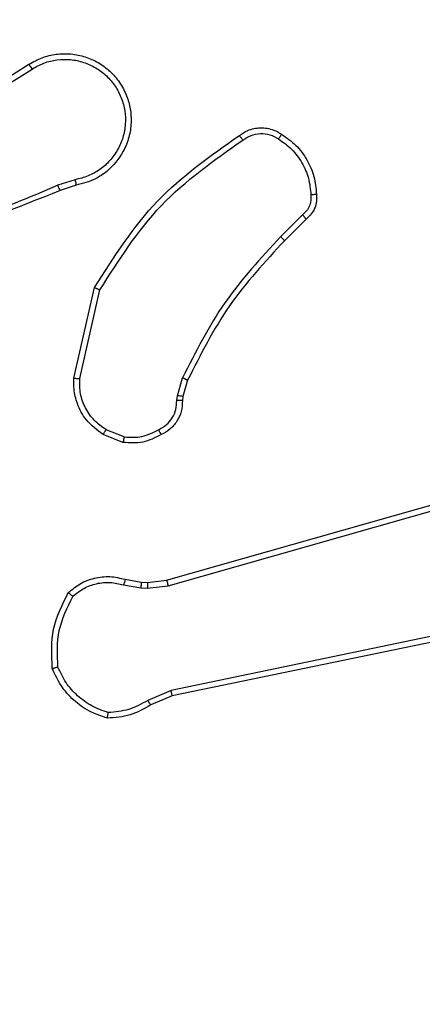
# Model space of a CAD drawing. Units: millimetres. Extents: x -350 to 1187, y 54 to 1086.
# Drawn here: x 446 to 448, y 401 to 404 of the extents above; entities that cross this region are included whole.
import ezdxf

# ---------------------------------------------------------------- set-up
doc = ezdxf.new("R2010")
doc.units = ezdxf.units.MM
doc.header["$PDSIZE"] = -1
doc.layers.add('VP-DIM', color=7, linetype='Continuous')
doc.layers.add('VP-HIC', color=6, linetype='Continuous')
doc.layers.add('VP-EQ', color=7, linetype='Continuous', true_color=0x8a3492)
doc.dimstyles.new('ISO-25', dxfattribs={"dimtxt": 2.5, "dimasz": 2.5, "dimexe": 1.25, "dimexo": 0.625, "dimtad": 1, "dimtxsty": 'Standard', "dimcen": 2.5, "dimadec": 0, "dimazin": 0, "dimtfac": 1, "dimtmove": 0, "dimatfit": 3, "dimfxl": 1, "dimarcsym": 0})

# ---------------------------------------------------------------- blocks, each defined once
blk = doc.blocks.new('*D616')
at = {"layer": 'Defpoints', "color": 0}
for p in [(916.7019, 1066.2307), (916.7019, 631.8891), (48.6019, 323.0891)]:
    blk.add_point(p, dxfattribs=at)
at = {"layer": 'VP-DIM', "color": 0, "lineweight": -2}
for p, q in [((48.6019, 996.2307), (48.6019, 1086.2307)), ((916.7019, 996.2307), (916.7019, 1086.2307)), ((68.6019, 1066.2307), (433.8724, 1066.2307)), ((896.7019, 1066.2307), (527.2057, 1066.2307))]:
    blk.add_line(p, q, dxfattribs=at)
at = {"layer": 'VP-DIM', "color": 0}
for points in [[(68.6019, 1069.564), (68.6019, 1062.8973), (48.6019, 1066.2307)], [(896.7019, 1062.8973), (896.7019, 1069.564), (916.7019, 1066.2307)]]:
    blk.add_solid(points, dxfattribs=at)
at = {"layer": 'VP-DIM', "color": 0, "insert": (480.539, 1066.2307), "char_height": 20, "attachment_point": 5}
blk.add_mtext('868', dxfattribs=at)
blk = doc.blocks.new('*D627')
at = {"layer": 'Defpoints', "color": 0}
for p in [(218.6019, 948.4752), (746.7019, 625.9321), (218.6019, 329.2524)]:
    blk.add_point(p, dxfattribs=at)
at = {"layer": 'VP-DIM', "color": 0, "lineweight": -2}
for p, q in [((218.6019, 878.4752), (218.6019, 968.4752)), ((746.7019, 878.4752), (746.7019, 968.4752)), ((238.6019, 948.4752), (434.2238, 948.4752)), ((726.7019, 948.4752), (527.5571, 948.4752))]:
    blk.add_line(p, q, dxfattribs=at)
at = {"layer": 'VP-DIM', "color": 0}
for points in [[(238.6019, 951.8086), (238.6019, 945.1419), (218.6019, 948.4752)], [(726.7019, 945.1419), (726.7019, 951.8086), (746.7019, 948.4752)]]:
    blk.add_solid(points, dxfattribs=at)
at = {"layer": 'VP-DIM', "color": 0, "insert": (480.8904, 948.4752), "char_height": 20, "attachment_point": 5}
blk.add_mtext('528', dxfattribs=at)
blk = doc.blocks.new('RC1452_')
at = {"color": 7, "linetype": 'Continuous', "lineweight": 25}
for p, q in [((446.0113, 403.606), (446.3171, 403.7983)), ((446.0225, 403.5894), (446.3279, 403.7815)), ((446.4789, 403.3942), (446.4179, 403.3747)), ((446.4822, 403.3745), (446.4265, 403.3567)), ((447.2746, 403.2713), (447.1979, 403.1946)), ((447.2875, 403.2562), (447.2117, 403.1805)), ((446.4747, 402.6994), (446.5471, 403.0167)), ((446.4948, 402.6977), (446.5655, 403.0082)), ((446.8366, 402.6381), (446.8546, 402.7004)), ((446.8726, 402.6924), (446.8562, 402.6355)), ((446.8343, 402.6217), (446.8366, 402.6381)), ((446.8562, 402.6355), (446.8542, 402.621)), ((446.6503, 402.4936), (446.5871, 402.5188)), ((446.6463, 402.4742), (446.5767, 402.5018)), ((446.799, 401.9921), (448.3204, 402.4249)), ((446.8047, 401.9725), (448.3257, 402.4052)), ((446.6543, 401.9952), (446.7097, 401.9852)), ((446.7321, 401.9842), (446.799, 401.9921)), ((446.6483, 401.9758), (446.709, 401.9649)), ((446.709, 401.9649), (446.7315, 401.9639)), ((446.7097, 401.9852), (446.7321, 401.9842)), ((446.7315, 401.9639), (446.8047, 401.9725)), ((448.0216, 401.8569), (446.8147, 401.606)), ((448.0251, 401.8377), (446.8185, 401.5868)), ((446.8147, 401.606), (446.7328, 401.5714)), ((446.8185, 401.5868), (446.7438, 401.5553))]:
    blk.add_line(p, q, dxfattribs=at)
for points, knots in [([(446.3171, 403.7983), (446.3321, 403.8066), (446.3621, 403.8233), (446.4126, 403.8351), (446.4642, 403.8362), (446.5142, 403.8259), (446.5606, 403.8052), (446.6016, 403.7749), (446.6359, 403.7353), (446.6599, 403.6901), (446.6733, 403.6418), (446.6764, 403.5926), (446.6685, 403.5418), (446.6445, 403.4808), (446.6026, 403.4304), (446.544, 403.3909), (446.5054, 403.3806), (446.4822, 403.3745)], [0, 0, 0, 0, 0.062542, 0.125089, 0.187627, 0.250174, 0.310209, 0.371913, 0.435275, 0.500307, 0.557566, 0.617261, 0.679396, 0.74396, 0.855303, 0.912915, 1, 1, 1, 1]), ([(446.3171, 403.7983), (446.3172, 403.798), (446.3176, 403.7975), (446.3201, 403.7937), (446.3237, 403.7881), (446.3265, 403.7837), (446.3279, 403.7815)], [0, 0, 0, 0, 0.250235, 0.500072, 0.749868, 1, 1, 1, 1]), ([(446.3279, 403.7815), (446.3416, 403.7891), (446.369, 403.8043), (446.4152, 403.8152), (446.4624, 403.8161), (446.5087, 403.8066), (446.5518, 403.7872), (446.5895, 403.7588), (446.6202, 403.7228), (446.642, 403.6809), (446.6543, 403.6352), (446.6561, 403.588), (446.6476, 403.5415), (446.629, 403.4981), (446.6014, 403.4597), (446.566, 403.4285), (446.5247, 403.4052), (446.4942, 403.3979), (446.4789, 403.3942)], [0, 0, 0, 0, 0.062508, 0.125015, 0.187505, 0.250016, 0.312502, 0.375013, 0.437513, 0.500008, 0.562504, 0.624997, 0.687512, 0.74999, 0.812495, 0.874994, 0.937496, 1, 1, 1, 1]), ([(447.0537, 403.549), (447.0633, 403.5554), (447.0853, 403.5699), (447.1278, 403.5782), (447.1696, 403.5721), (447.1924, 403.5588), (447.2013, 403.5536)], [0, 0, 0, 0, 0.218486, 0.500069, 0.803963, 1, 1, 1, 1]), ([(446.5471, 403.0167), (446.6145, 403.1233), (446.7481, 403.3344), (446.9525, 403.4779), (447.0537, 403.549)], [0, 0, 0, 0, 0.5046561, 1, 1, 1, 1]), ([(447.0537, 403.549), (447.0539, 403.5488), (447.0542, 403.5484), (447.0563, 403.5456), (447.0585, 403.5423), (447.0606, 403.5394), (447.0629, 403.5361), (447.0646, 403.5338), (447.0654, 403.5326)], [0, 0, 0, 0, 0.228651, 0.47093, 0.597597, 0.728319, 0.862516, 1, 1, 1, 1]), ([(447.0654, 403.5326), (447.0748, 403.5388), (447.0936, 403.5511), (447.1273, 403.5572), (447.1613, 403.5534), (447.181, 403.5423), (447.1908, 403.5368)], [0, 0, 0, 0, 0.250057, 0.500034, 0.749915, 1, 1, 1, 1]), ([(447.2013, 403.5536), (447.2012, 403.5534), (447.2009, 403.5529), (447.1992, 403.5501), (447.1972, 403.5468), (447.1953, 403.5438), (447.1931, 403.5404), (447.1916, 403.538), (447.1908, 403.5368)], [0, 0, 0, 0, 0.22259, 0.463001, 0.59033, 0.722386, 0.859, 1, 1, 1, 1]), ([(447.2013, 403.5536), (447.2187, 403.5413), (447.2535, 403.5168), (447.2917, 403.465), (447.3176, 403.4061), (447.3216, 403.3637), (447.3236, 403.3425)], [0, 0, 0, 0, 0.250019, 0.500003, 0.750007, 1, 1, 1, 1]), ([(446.5655, 403.0082), (446.6314, 403.1122), (446.7634, 403.3201), (446.9647, 403.4618), (447.0654, 403.5326)], [0, 0, 0, 0, 0.499996, 1, 1, 1, 1]), ([(447.1908, 403.5368), (447.2068, 403.5254), (447.239, 403.5026), (447.274, 403.4543), (447.2984, 403.3999), (447.3021, 403.3606), (447.304, 403.341)], [0, 0, 0, 0, 0.249862, 0.5, 0.750146, 1, 1, 1, 1]), ([(446.418, 403.3745), (446.3191, 403.3319), (446.1211, 403.2467), (445.9083, 403.2125), (445.8019, 403.1954)], [0, 0, 0, 0, 0.499994, 1, 1, 1, 1]), ([(446.4265, 403.3567), (446.4264, 403.357), (446.4261, 403.3577), (446.4238, 403.3624), (446.421, 403.3683), (446.419, 403.3724), (446.418, 403.3745)], [0, 0, 0, 0, 0.279948, 0.559204, 0.779638, 1, 1, 1, 1]), ([(446.4789, 403.3942), (446.4793, 403.3916), (446.4802, 403.3865), (446.4813, 403.3799), (446.4821, 403.3754), (446.4821, 403.3748), (446.4822, 403.3745)], [0, 0, 0, 0, 0.25017, 0.500077, 0.749863, 1, 1, 1, 1]), ([(446.4265, 403.3567), (446.2739, 403.2947), (445.9687, 403.1709), (445.6393, 403.1668), (445.4746, 403.1648)], [0, 0, 0, 0, 0.500005, 1, 1, 1, 1]), ([(447.304, 403.341), (447.3043, 403.3344), (447.3051, 403.3211), (447.2995, 403.3018), (447.2896, 403.2844), (447.2796, 403.2757), (447.2746, 403.2713)], [0, 0, 0, 0, 0.249999, 0.499999, 0.749934, 1, 1, 1, 1]), ([(447.3236, 403.3425), (447.324, 403.3347), (447.3248, 403.3188), (447.3183, 403.2952), (447.3063, 403.2732), (447.2938, 403.2619), (447.2875, 403.2562)], [0, 0, 0, 0, 0.2400697, 0.4868136, 0.7400902, 1, 1, 1, 1]), ([(447.3236, 403.3425), (447.3233, 403.3425), (447.3227, 403.3424), (447.3184, 403.3421), (447.3119, 403.3416), (447.3066, 403.3412), (447.304, 403.341)], [0, 0, 0, 0, 0.242275, 0.489574, 0.741836, 1, 1, 1, 1]), ([(447.2875, 403.2562), (447.2873, 403.2564), (447.287, 403.2568), (447.285, 403.2592), (447.2826, 403.2621), (447.2803, 403.2648), (447.2776, 403.2679), (447.2756, 403.2701), (447.2746, 403.2713)], [0, 0, 0, 0, 0.212757, 0.449793, 0.577684, 0.712197, 0.853059, 1, 1, 1, 1]), ([(447.1979, 403.1946), (447.1292, 403.1202), (446.9918, 402.9714), (446.9003, 402.7907), (446.8546, 402.7004)], [0, 0, 0, 0, 0.5000131, 1, 1, 1, 1]), ([(447.2117, 403.1805), (447.1438, 403.107), (447.008, 402.9601), (446.9177, 402.7816), (446.8726, 402.6924)], [0, 0, 0, 0, 0.50001, 1, 1, 1, 1]), ([(447.2117, 403.1805), (447.2115, 403.1807), (447.2111, 403.1812), (447.208, 403.1844), (447.2034, 403.1891), (447.1998, 403.1928), (447.1979, 403.1946)], [0, 0, 0, 0, 0.249884, 0.49978, 0.749632, 1, 1, 1, 1]), ([(446.5471, 403.0167), (446.5473, 403.0167), (446.5477, 403.0165), (446.5505, 403.0152), (446.5539, 403.0136), (446.5572, 403.0121), (446.5612, 403.0102), (446.564, 403.0089), (446.5655, 403.0082)], [0, 0, 0, 0, 0.2023247, 0.4358535, 0.5646757, 0.7015875, 0.8468227, 1, 1, 1, 1]), ([(446.5767, 402.5018), (446.5556, 402.5177), (446.517, 402.5467), (446.486, 402.6056), (446.4736, 402.6564), (446.4744, 402.6866), (446.4747, 402.6994)], [0, 0, 0, 0, 0.334581, 0.612966, 0.834849, 1, 1, 1, 1]), ([(446.4747, 402.6994), (446.475, 402.6994), (446.4756, 402.6993), (446.4802, 402.6989), (446.4869, 402.6983), (446.4922, 402.6979), (446.4948, 402.6977)], [0, 0, 0, 0, 0.250204, 0.499995, 0.749773, 1, 1, 1, 1]), ([(446.5871, 402.5188), (446.5727, 402.5291), (446.5438, 402.5497), (446.5135, 402.594), (446.4949, 402.6445), (446.4948, 402.6799), (446.4948, 402.6977)], [0, 0, 0, 0, 0.250048, 0.500013, 0.74996, 1, 1, 1, 1]), ([(446.8726, 402.6924), (446.8722, 402.6925), (446.8715, 402.6928), (446.8668, 402.6949), (446.8608, 402.6976), (446.8566, 402.6995), (446.8546, 402.7004)], [0, 0, 0, 0, 0.279616, 0.558968, 0.779275, 1, 1, 1, 1]), ([(446.7708, 402.5191), (446.7803, 402.5242), (446.7992, 402.5345), (446.8201, 402.5596), (446.8333, 402.5895), (446.834, 402.611), (446.8343, 402.6217)], [0, 0, 0, 0, 0.250059, 0.500024, 0.749918, 1, 1, 1, 1]), ([(446.8542, 402.621), (446.8536, 402.6082), (446.8524, 402.5826), (446.8362, 402.5479), (446.8121, 402.5192), (446.7907, 402.5075), (446.78, 402.5017)], [0, 0, 0, 0, 0.258018, 0.510709, 0.758043, 1, 1, 1, 1]), ([(446.8542, 402.621), (446.8539, 402.621), (446.8533, 402.621), (446.8499, 402.6212), (446.8461, 402.6213), (446.8426, 402.6214), (446.8386, 402.6216), (446.8358, 402.6217), (446.8343, 402.6217)], [0, 0, 0, 0, 0.227534, 0.469558, 0.596188, 0.727105, 0.861682, 1, 1, 1, 1]), ([(446.8562, 402.6355), (446.8558, 402.6355), (446.855, 402.6356), (446.8499, 402.6363), (446.8434, 402.6371), (446.8389, 402.6378), (446.8366, 402.6381)], [0, 0, 0, 0, 0.279498, 0.558794, 0.779108, 1, 1, 1, 1]), ([(446.5767, 402.5018), (446.5769, 402.5021), (446.5774, 402.5028), (446.5802, 402.5073), (446.5836, 402.5129), (446.5859, 402.5168), (446.5871, 402.5188)], [0, 0, 0, 0, 0.279933, 0.559116, 0.779537, 1, 1, 1, 1]), ([(446.6503, 402.4936), (446.6715, 402.4924), (446.714, 402.4899), (446.7519, 402.5094), (446.7708, 402.5191)], [0, 0, 0, 0, 0.499987, 1, 1, 1, 1]), ([(446.78, 402.5017), (446.7799, 402.5019), (446.7797, 402.5024), (446.7782, 402.5054), (446.7764, 402.5087), (446.7747, 402.5119), (446.7728, 402.5154), (446.7715, 402.5179), (446.7708, 402.5191)], [0, 0, 0, 0, 0.226314, 0.467871, 0.594794, 0.725813, 0.860893, 1, 1, 1, 1]), ([(446.78, 402.5017), (446.759, 402.491), (446.7169, 402.4696), (446.6699, 402.4727), (446.6463, 402.4742)], [0, 0, 0, 0, 0.500028, 1, 1, 1, 1]), ([(446.6503, 402.4936), (446.65, 402.4922), (446.6494, 402.4893), (446.6487, 402.4854), (446.648, 402.4819), (446.6472, 402.4782), (446.6465, 402.4749), (446.6464, 402.4744), (446.6463, 402.4742)], [0, 0, 0, 0, 0.141402, 0.278385, 0.410477, 0.537772, 0.778007, 1, 1, 1, 1]), ([(446.455, 401.9486), (446.4685, 401.9598), (446.4956, 401.9824), (446.5461, 402.0013), (446.6006, 402.0079), (446.6363, 401.9994), (446.6543, 401.9952)], [0, 0, 0, 0, 0.243042, 0.490716, 0.743052, 1, 1, 1, 1]), ([(446.6543, 401.9952), (446.6542, 401.9948), (446.654, 401.994), (446.6525, 401.9888), (446.6505, 401.9824), (446.649, 401.978), (446.6483, 401.9758)], [0, 0, 0, 0, 0.279897, 0.559071, 0.779418, 1, 1, 1, 1]), ([(446.799, 401.9921), (446.7991, 401.9918), (446.7993, 401.9912), (446.8006, 401.9867), (446.8025, 401.9801), (446.804, 401.975), (446.8047, 401.9725)], [0, 0, 0, 0, 0.250128, 0.499957, 0.749796, 1, 1, 1, 1]), ([(446.4709, 401.9356), (446.4833, 401.9456), (446.5081, 401.9657), (446.5537, 401.9818), (446.6017, 401.9869), (446.6328, 401.9795), (446.6483, 401.9758)], [0, 0, 0, 0, 0.250053, 0.499979, 0.749953, 1, 1, 1, 1]), ([(446.7097, 401.9852), (446.7097, 401.9848), (446.7097, 401.984), (446.7095, 401.9786), (446.7093, 401.9719), (446.7091, 401.9672), (446.709, 401.9649)], [0, 0, 0, 0, 0.279866, 0.559146, 0.779595, 1, 1, 1, 1]), ([(446.7321, 401.9842), (446.7321, 401.9839), (446.7322, 401.9831), (446.732, 401.9776), (446.7318, 401.9709), (446.7316, 401.9662), (446.7315, 401.9639)], [0, 0, 0, 0, 0.279831, 0.559076, 0.779406, 1, 1, 1, 1]), ([(446.399, 401.6838), (446.3966, 401.7304), (446.3919, 401.8236), (446.434, 401.907), (446.455, 401.9486)], [0, 0, 0, 0, 0.499996, 1, 1, 1, 1]), ([(446.4186, 401.6883), (446.4167, 401.7317), (446.4129, 401.8187), (446.4515, 401.8966), (446.4709, 401.9356)], [0, 0, 0, 0, 0.500004, 1, 1, 1, 1]), ([(446.455, 401.9486), (446.4552, 401.9485), (446.4556, 401.9481), (446.4583, 401.9459), (446.4613, 401.9434), (446.4641, 401.9411), (446.4674, 401.9384), (446.4697, 401.9365), (446.4709, 401.9356)], [0, 0, 0, 0, 0.219214, 0.458204, 0.585475, 0.718421, 0.856607, 1, 1, 1, 1]), ([(446.399, 401.6838), (446.3992, 401.6838), (446.3997, 401.6838), (446.4029, 401.6845), (446.4066, 401.6854), (446.4101, 401.6862), (446.4142, 401.6872), (446.4171, 401.6879), (446.4186, 401.6883)], [0, 0, 0, 0, 0.211477, 0.448135, 0.576264, 0.710909, 0.852231, 1, 1, 1, 1]), ([(446.5917, 401.5093), (446.5703, 401.5165), (446.5274, 401.5307), (446.4722, 401.571), (446.4267, 401.6219), (446.4082, 401.6632), (446.399, 401.6838)], [0, 0, 0, 0, 0.249985, 0.500006, 0.749999, 1, 1, 1, 1]), ([(446.5945, 401.5288), (446.5751, 401.5356), (446.5362, 401.5491), (446.4863, 401.5862), (446.4445, 401.6322), (446.4273, 401.6696), (446.4186, 401.6883)], [0, 0, 0, 0, 0.249872, 0.499986, 0.750122, 1, 1, 1, 1]), ([(446.8185, 401.5868), (446.8185, 401.5871), (446.8184, 401.5877), (446.8175, 401.5921), (446.8163, 401.5984), (446.8152, 401.6034), (446.8147, 401.606)], [0, 0, 0, 0, 0.249998, 0.499885, 0.749452, 1, 1, 1, 1]), ([(446.7438, 401.5553), (446.7201, 401.5419), (446.6729, 401.5151), (446.6188, 401.5113), (446.5917, 401.5093)], [0, 0, 0, 0, 0.499961, 1, 1, 1, 1]), ([(446.7328, 401.5714), (446.7113, 401.5593), (446.6683, 401.5349), (446.6191, 401.5309), (446.5945, 401.5288)], [0, 0, 0, 0, 0.499996, 1, 1, 1, 1]), ([(446.7438, 401.5553), (446.7435, 401.5556), (446.7431, 401.5562), (446.7402, 401.5605), (446.7366, 401.5658), (446.7341, 401.5696), (446.7328, 401.5714)], [0, 0, 0, 0, 0.2795412, 0.5590648, 0.7794962, 1, 1, 1, 1]), ([(446.5917, 401.5093), (446.5918, 401.5095), (446.5919, 401.51), (446.5923, 401.5132), (446.5928, 401.5169), (446.5934, 401.5204), (446.5939, 401.5244), (446.5943, 401.5274), (446.5945, 401.5288)], [0, 0, 0, 0, 0.215139, 0.452733, 0.58047, 0.714356, 0.854205, 1, 1, 1, 1])]:
    blk.add_open_spline(points, degree=3, knots=knots, dxfattribs=at)
blk = doc.blocks.new('RC1452_2D')
at = {"layer": 'VP-EQ', "color": 0}
blk.add_blockref('RC1452_', (0, 0), dxfattribs=at)

msp = doc.modelspace()

# ---------------------------------------------------------------- linework, layer by layer
at = {"layer": 'VP-HIC', "color": 30}
msp.add_lwpolyline([(665.7519, 329.5891, 0.414214), (885.7519, 549.5891), (885.7519, 627.3891, 0.414214), (665.7519, 847.3891), (521.5519, 847.3891, 0.414214), (301.5519, 627.3891), (301.5519, 549.5891, 0.414214), (521.5519, 329.5891)], format="xyb", close=True, dxfattribs=at)
at = {"layer": 'VP-HIC', "color": 4}
msp.add_lwpolyline([(301.5519, 611.5992), (301.5519, 549.5891, 0.414214), (521.5519, 329.5891), (633.7519, 329.5891), (633.7519, 322.0932, -0.414217), (443.7497, 132.0932), (299.5497, 132.0948, -0.41421), (109.5519, 322.0948), (109.5519, 407.3398, -0.409663), (296.5951, 597.3168, -0.025213)], format="xyb", close=True, dxfattribs=at)

# ---------------------------------------------------------------- block references
at = {"layer": 'VP-EQ', "color": 0}
msp.add_blockref('RC1452_2D', (0, 0), dxfattribs=at)

# ---------------------------------------------------------------- dimensions: what is measured, and where the dimension line sits
at = {"layer": 'VP-DIM', "color": 0}
for base, p1, p2, picture, middle in [((916.7019, 1066.2307), (48.6019, 323.0891), (916.7019, 631.8891), '*D616', (480.539, 1066.2307)), ((218.6019, 948.4752), (746.7019, 625.9321), (218.6019, 329.2524), '*D627', (480.8904, 948.4752))]:
    dim = msp.add_linear_dim(base=base, p1=p1, p2=p2, dimstyle='ISO-25', override={"dimtxt": 20, "dimasz": 20, "dimexe": 20, "dimexo": 50, "dimgap": 20, "dimtad": 0, "dimtih": 0, "dimtoh": 1, "dimdec": 0, "dimzin": 1, "dimadec": 2, "dimtdec": 0, "dimfxl": 70, "dimfxlon": 1, "dimtzin": 1}, dxfattribs=at)
    dim.commit()
    dim.dimension.update_dxf_attribs({"geometry": picture, "text_midpoint": middle, "dimtype": 160})

doc.saveas('drawing.dxf')
